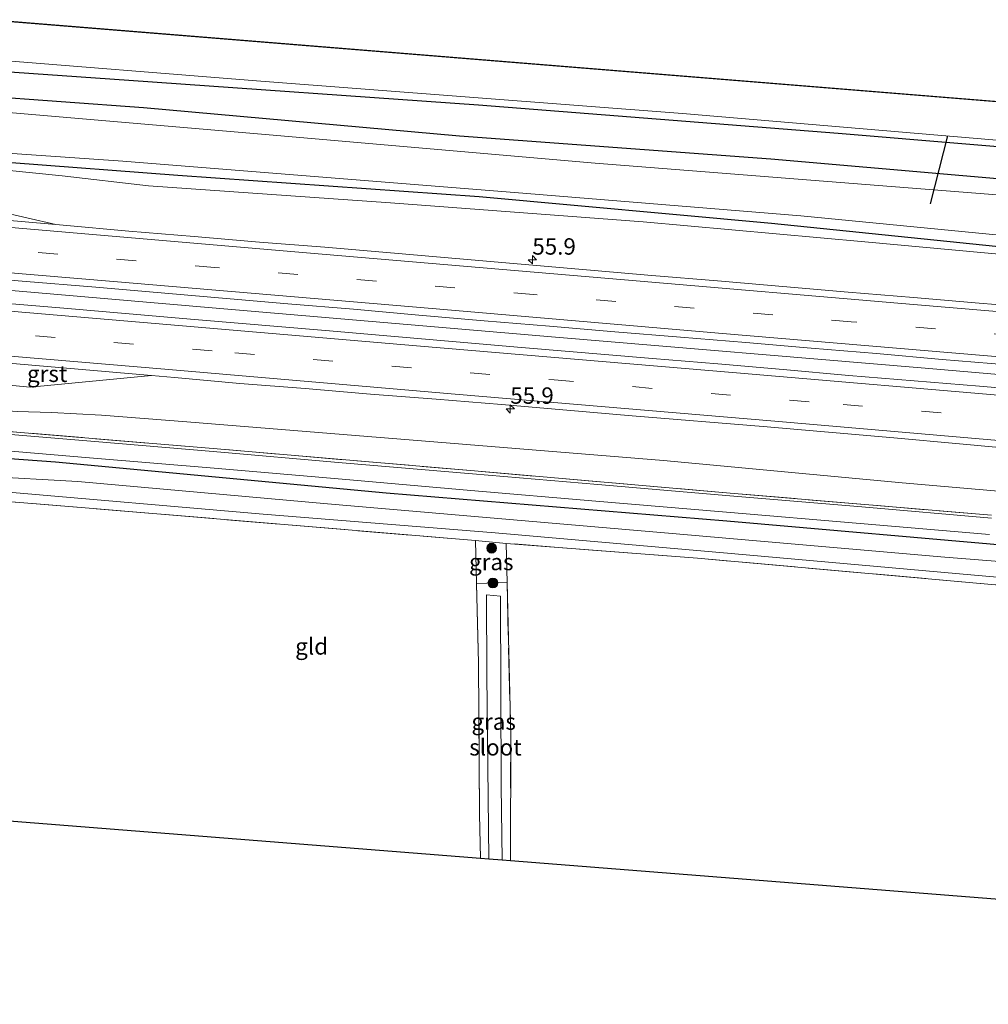
# Model space of a CAD drawing. Units: metres. Extents: x 180000 to 190000, y 574998 to 576290.
# Drawn here: x 187507 to 187654, y 575952 to 576102 of the extents above; entities that cross this region are included whole.
import ezdxf
from ezdxf.enums import TextEntityAlignment as Align

# ---------------------------------------------------------------- set-up
doc = ezdxf.new("R2010")
doc.units = ezdxf.units.M
doc.linetypes.add('IE-TERREINAFSCHEIDING', pattern=[10, 8, -2])
doc.linetypes.add('VW-3-9_STREEP', pattern=[12, 3, -9])
doc.layers.get('0').update_dxf_attribs({"lineweight": 25})
for name, color, linetype, lineweight in [('B-ME-AM-KILOMETR-S-B1', 7, 'Continuous', 18), ('B-ME-BV-GELEIDECONSTRUCTIE-GELEIDERAIL-L-B1', 213, 'BV-GELEIDERAIL', 18), ('B-ME-GR-BOOM-S-B1', 93, 'Continuous', 18), ('B-ME-GW-KRUINLIJN-L-B1', 93, 'Continuous', 18), ('B-ME-IE-GRASLAND-GV-B6', 93, 'Continuous', 18), ('B-ME-IE-GRONDWERKLIJN-GROND_INGERICHT-GV-B6', 253, 'Continuous', 18), ('B-ME-IE-TERREINAFSCHEIDING-RASTERHEKWERK-L-B1', 8, 'IE-TERREINAFSCHEIDING', 18), ('B-ME-OB-BEKLEDING-GV-B6', 253, 'Continuous', 18), ('B-ME-OB-WATERLIJN-L-B1', 133, 'OB-WATERLIJN', 18), ('B-ME-OG-WATER-GV-B6', 153, 'Continuous', 18), ('B-ME-VH-VERH_SOORT-BITUMEN-GV-B6', 8, 'IE-TERREINAFSCHEIDING-NATUURLIJK-HOUTWAL', 18), ('B-ME-VH-VERH_SOORT-GV-B6', 8, 'Continuous', 18), ('B-ME-VW-MARKERING-39STREEP-015-L-B1', 255, 'VW-3-9_STREEP', 18), ('B-ME-VW-MARKERING-STREEP-015-L-B1', 7, 'Continuous', 18)]:
    doc.layers.add(name, color=color, linetype=linetype, lineweight=lineweight)
for name, color, linetype in [('B-ME-GW-INSTEEKWATERGANG-L-B1', 10, 'Continuous'), ('B-ME-KG-KADASTRAAL-OPNAMEDTMGRENS-L-B1', 10, 'Continuous'), ('B-ME-KW-DUIKER-L-B1', 10, 'Continuous')]:
    doc.layers.add(name, color=color, linetype=linetype)
doc.styles.add('NLCS-ISO', font='NLCS-ISO.TTF')
doc.linetypes.add('BV-GELEIDERAIL', pattern='A,10,-3,[108,NLCS.SHX,S=1,R=0,X=0,Y=0],-3', length=16)
doc.linetypes.add('IE-TERREINAFSCHEIDING-NATUURLIJK-HOUTWAL', pattern='A,7,-1.5,[67,NLCS.SHX,S=0.75,R=45,X=0,Y=0],-1.5,7,-1.5,[70,NLCS.SHX,S=0.75,R=0,X=0,Y=0],-1.5', length=20)
doc.linetypes.add('OB-WATERLIJN', pattern='A,10,[32,NLCS.SHX,S=2,R=0,X=0,Y=0],-12', length=22)

# ---------------------------------------------------------------- blocks, each defined once
blk = doc.blocks.new('hecto')
for p, q in [((0, 0.625), (-0.625, 0)), ((0, -0.625), (0, 0.625)), ((-0.625, 0), (0.625, 0)), ((0.625, 0), (0, -0.625))]:
    blk.add_line(p, q)
blk = doc.blocks.new('boom')
h = blk.add_hatch(color=256)
edge = h.paths.add_edge_path()
edge.add_arc((0, 0), 0.75, 0, 360)
blk.add_circle((0, 0), 0.75)

msp = doc.modelspace()

# ---------------------------------------------------------------- linework, layer by layer
at = {"layer": 'B-ME-BV-GELEIDECONSTRUCTIE-GELEIDERAIL-L-B1'}
msp.add_polyline3d([(187866.126, 576029.997, 1.561), (187813.787, 576034.555, 1.618), (187759.274, 576039.126, 1.631), (187702.627, 576043.997, 1.687), (187644.17, 576049.036, 1.652), (187588.476, 576053.715, 1.597), (187537.976, 576058.013, 1.627), (187497.898, 576061.483, 1.615)], dxfattribs=at)
at = {"layer": 'B-ME-GW-INSTEEKWATERGANG-L-B1'}
for points in [[(187500.942, 576094.433, -0.113), (187523.504, 576092.888, -0.111), (187576.748, 576089.126, -0.15), (187631.517, 576084.799, -0.154), (187691.09, 576079.825, -0.158), (187749.708, 576075.111, -0.163), (187804.7, 576069.668, -0.163), (187869.535, 576063.987, -0.271)], [(187869.119, 576059.839, -0.128), (187817.111, 576063.964, 0.038), (187763.523, 576068.445, 0.188), (187712.617, 576073.485, 0.261), (187665.159, 576077.035, 0.128), (187621.257, 576080.845, 0.171), (187573.845, 576084.333, -0.047), (187525.697, 576088.649, -0.047), (187500.579, 576090.497, -0.064)], [(187826.799, 576052.867, -0.244), (187819.92, 576053.555, -0.244), (187763.605, 576058.913, -0.244), (187725.314, 576062.224, -0.244), (187709.378, 576063.889, -0.244), (187701.879, 576063.723, -0.244), (187663.448, 576066.729, -0.244), (187621.396, 576071.048, -0.244), (187576.844, 576075.112, -0.244), (187530.968, 576078.356, -0.244), (187505.591, 576080.292, -0.244), (187499.698, 576080.961, -0.244)], [(187863.436, 576003.175, -1.05), (187831.732, 576005.99, -1.047), (187786.133, 576010.562, -0.832), (187748.212, 576013.833, -0.781), (187706.031, 576017.629, -0.785), (187659.917, 576021.705, -0.618), (187614.563, 576025.685, -0.626), (187562.658, 576029.934, -0.631), (187512.311, 576034.683, -0.635), (187495.536, 576035.912, -0.623)]]:
    msp.add_polyline3d(points, dxfattribs=at)
at = {"layer": 'B-ME-GW-KRUINLIJN-L-B1'}
for points in [[(187499.598, 576079.882, 0.345), (187504.809, 576079.179, 0.334), (187513.327, 576078.272, 0.304), (187526.499, 576076.785, 0.343), (187563.336, 576074.159, 0.214), (187601.845, 576071.273, 0.296), (187635.608, 576068.217, 0.287), (187675.904, 576064.553, 0.283), (187691.528, 576063.435, 0.3), (187702.838, 576062.94, 0.313), (187711.45, 576062.442, 0.274), (187725.057, 576061.267, 0.334), (187731.68, 576060.652, 0.356), (187736.932, 576060.416, 0.343), (187742.102, 576060.054, 0.347), (187749.592, 576059.365, 0.369), (187757.401, 576058.484, 0.326), (187770.481, 576057.101, 0.3), (187827.926, 576051.421, 0.188)], [(187864.351, 576012.3, 0.262), (187834.197, 576014.659, 0.18), (187806.873, 576017.035, 0.283), (187788.253, 576018.201, 0.296), (187769.198, 576019.871, 0.369), (187756.412, 576021.707, 0.33), (187744.189, 576022.811, 0.321), (187726.382, 576024.19, 0.321), (187704.286, 576026.059, 0.283), (187677.667, 576028.351, 0.279), (187641.277, 576031.532, 0.248), (187604.956, 576034.928, 0.446), (187570.568, 576037.736, 0.442), (187532.297, 576040.818, 0.326), (187519.318, 576041.817, 0.36), (187511.705, 576042.254, 0.36), (187506.458, 576042.382, 0.39), (187500.573, 576042.793, 0.416), (187496.199, 576043.087, 0.436)]]:
    msp.add_polyline3d(points, dxfattribs=at)
at = {"layer": 'B-ME-IE-GRASLAND-GV-B6'}
for points in [[(187869.535, 576063.987, -0.271), (187869.119, 576059.839, -0.128), (187817.111, 576063.964, 0.038), (187763.523, 576068.445, 0.188), (187712.617, 576073.485, 0.261), (187665.159, 576077.035, 0.128), (187621.257, 576080.845, 0.171), (187573.845, 576084.333, -0.047), (187525.697, 576088.649, -0.047), (187500.579, 576090.497, -0.064), (187500.942, 576094.433, -0.113), (187523.504, 576092.888, -0.111), (187576.748, 576089.126, -0.15), (187631.517, 576084.799, -0.154), (187691.09, 576079.825, -0.158), (187749.708, 576075.111, -0.163), (187804.7, 576069.668, -0.163), (187869.535, 576063.987, -0.271)], [(187869.119, 576059.839, -0.128), (187868.954, 576058.199, -0.558), (187814.067, 576062.662, -0.562), (187760.899, 576066.934, -0.562), (187705.555, 576071.409, -0.558), (187654.456, 576075.49, -0.558), (187594.516, 576080.218, -0.558), (187543.67, 576084.621, -0.558), (187500.38, 576088.347, -0.558), (187500.579, 576090.497, -0.064), (187525.697, 576088.649, -0.047), (187573.845, 576084.333, -0.047), (187621.257, 576080.845, 0.171), (187665.159, 576077.035, 0.128), (187712.617, 576073.485, 0.261), (187763.523, 576068.445, 0.188), (187817.111, 576063.964, 0.038), (187869.119, 576059.839, -0.128)], [(187868.135, 576050.032, -0.557), (187868.006, 576048.747, -0.244), (187826.799, 576052.867, -0.244), (187819.92, 576053.555, -0.244), (187763.605, 576058.913, -0.244), (187725.314, 576062.224, -0.244), (187709.378, 576063.889, -0.244), (187701.879, 576063.723, -0.244), (187663.448, 576066.729, -0.244), (187621.396, 576071.048, -0.244), (187576.844, 576075.112, -0.244), (187530.968, 576078.356, -0.244), (187505.591, 576080.292, -0.244), (187499.698, 576080.961, -0.244), (187499.803, 576082.105, -0.622), (187522.578, 576080.524, -0.622), (187584.129, 576075.627, -0.622), (187625.874, 576072.191, -0.622), (187666.022, 576068.3, -0.622), (187705.817, 576065.369, -0.622), (187745.512, 576061.782, -0.622), (187780.592, 576058.511, -0.622), (187824.62, 576054.351, -0.626), (187868.135, 576050.032, -0.557)], [(187675.904, 576064.553, 0.283), (187635.608, 576068.217, 0.287), (187601.845, 576071.273, 0.296), (187563.336, 576074.159, 0.214), (187526.499, 576076.785, 0.343), (187513.327, 576078.272, 0.304), (187504.809, 576079.179, 0.334), (187499.598, 576079.882, 0.345), (187499.698, 576080.961, -0.244), (187505.591, 576080.292, -0.244), (187530.968, 576078.356, -0.244), (187576.844, 576075.112, -0.244), (187621.396, 576071.048, -0.244), (187663.448, 576066.729, -0.244)], [(187504.809, 576079.179, 0.334), (187513.327, 576078.272, 0.304), (187526.499, 576076.785, 0.343), (187563.336, 576074.159, 0.214), (187601.845, 576071.273, 0.296), (187635.608, 576068.217, 0.287), (187675.904, 576064.553, 0.283)], [(187662.9638, 576058.075, 0.8018), (187652.9967, 576058.8819, 0.8117), (187643.0333, 576059.7411, 0.8084), (187633.0697, 576060.5929, 0.8117), (187623.1057, 576061.4358, 0.8215), (187613.141, 576062.2776, 0.8231), (187603.1774, 576063.132, 0.8149), (187593.212, 576063.9591, 0.792), (187583.2528, 576064.8603, 0.774), (187573.286, 576065.6799, 0.774), (187563.3241, 576066.5544, 0.7576), (187553.3614, 576067.4142, 0.7543), (187543.3912, 576068.1876, 0.7812), (187533.4298, 576069.065, 0.7623), (187523.4625, 576069.8767, 0.7662), (187513.5017, 576070.7614, 0.7662), (187512.3826, 576070.8588, 0.7673), (187499.047, 576073.921, 0.595)], [(187663.0336, 576045.3649, 1.1208), (187653.0732, 576046.2531, 1.0967), (187633.1394, 576047.8777, 1.1124), (187623.1797, 576048.7738, 1.1175), (187613.2159, 576049.6287, 1.0937), (187603.2506, 576050.4648, 1.1136), (187583.3221, 576052.1519, 1.1116), (187573.3589, 576053.0068, 1.0877), (187553.4319, 576054.7106, 1.0989), (187533.5014, 576056.3848, 1.1138), (187523.5412, 576057.2753, 1.1049), (187513.5767, 576058.1154, 1.1198), (187497.7125, 576059.4719, 1.1198), (187498.0408, 576063.0193, 1.0005)], [(187498.0408, 576063.0193, 1.0005), (187507.8649, 576062.1918, 0.986), (187517.8338, 576061.3994, 1.0253), (187527.7964, 576060.5335, 1.0237), (187537.7574, 576059.6496, 1.004), (187547.7211, 576058.7973, 1.0234), (187557.6896, 576057.9999, 1.0492), (187567.6466, 576057.0753, 0.9967), (187577.6094, 576056.2121, 0.9836), (187587.574, 576055.3728, 0.9705), (187597.538, 576054.5253, 0.9902), (187607.5032, 576053.6925, 0.9803), (187617.4716, 576052.8989, 1.0049), (187627.4362, 576052.053, 1.0083), (187637.3999, 576051.2023, 1.0083), (187647.3607, 576050.3161, 1.0203), (187657.3272, 576049.5075, 1.0147)], [(187677.667, 576028.351, 0.279), (187641.277, 576031.532, 0.248), (187604.956, 576034.928, 0.446), (187570.568, 576037.736, 0.442), (187532.297, 576040.818, 0.326), (187519.318, 576041.817, 0.36), (187511.705, 576042.254, 0.36), (187506.458, 576042.382, 0.39), (187500.573, 576042.793, 0.416), (187496.199, 576043.087, 0.436), (187496.578, 576047.193, 0.645), (187508.427, 576046.073, 0.635), (187526.9345, 576047.8821, 0.8997)], [(187526.9345, 576047.8821, 0.8997), (187530.427, 576047.5772, 0.8963), (187540.3854, 576046.6648, 0.8997), (187550.3566, 576045.903, 0.9102), (187560.3189, 576045.0367, 0.9044), (187570.2907, 576044.2824, 0.9051), (187580.257, 576043.4626, 0.8904), (187590.2207, 576042.6117, 0.8992), (187600.1822, 576041.7361, 0.8871), (187620.1177, 576040.1287, 0.8903), (187640.0411, 576038.3782, 0.916), (187649.9997, 576037.4705, 0.9269), (187659.9586, 576036.5592, 0.9125)], [(187654.8945, 576026.5926, 0.0567), (187615.0848, 576029.9468, 0.002), (187576.1307, 576033.3316, -0.0259), (187536.3389, 576036.7584, -0.0253), (187495.9243, 576040.1083, 0.0156), (187496.199, 576043.087, 0.436)], [(187496.199, 576043.087, 0.436), (187500.573, 576042.793, 0.416), (187506.458, 576042.382, 0.39), (187511.705, 576042.254, 0.36), (187519.318, 576041.817, 0.36), (187532.297, 576040.818, 0.326), (187570.568, 576037.736, 0.442), (187604.956, 576034.928, 0.446), (187641.277, 576031.532, 0.248), (187677.667, 576028.351, 0.279)], [(187654.8962, 576026.1331, -0.0178), (187635.1316, 576027.8471, -0.0381), (187615.0249, 576029.5408, -0.043), (187594.9156, 576031.2442, -0.0271), (187575.8243, 576032.8821, -0.0249), (187555.9698, 576034.5885, -0.0263), (187536.325, 576036.288, -0.0271), (187517.6747, 576037.8653, -0.0552), (187498.7417, 576039.4345, -0.042), (187495.8848, 576039.6803, -0.0422), (187495.9243, 576040.1083, 0.0156), (187536.3389, 576036.7584, -0.0253), (187576.1307, 576033.3316, -0.0259), (187615.0848, 576029.9468, 0.002), (187654.8945, 576026.5926, 0.0567)], [(187659.917, 576021.705, -0.618), (187614.563, 576025.685, -0.626), (187562.658, 576029.934, -0.631), (187512.311, 576034.683, -0.635), (187495.536, 576035.912, -0.623), (187495.6538, 576037.1828, -0.1344), (187498.9121, 576036.9054, -0.1351), (187517.5044, 576035.3173, -0.13), (187536.4571, 576033.745, -0.1119), (187555.9602, 576032.0615, -0.1118), (187575.5857, 576030.3761, -0.1112), (187594.6259, 576028.7279, -0.1359), (187614.538, 576027.0654, -0.1205), (187634.9058, 576025.3136, -0.1314), (187654.6188, 576023.6465, -0.1061)], [(187863.436, 576003.175, -1.05), (187863.318, 576001.998, -1.791), (187826.328, 576005.07, -1.786), (187780.269, 576009.175, -1.79), (187734.587, 576012.966, -1.786), (187686.849, 576017.098, -1.79), (187647.814, 576020.175, -1.79), (187605.072, 576023.928, -1.786), (187553.73, 576028.305, -1.786), (187515.701, 576031.73, -1.786), (187501.188, 576032.543, -1.786), (187495.285, 576033.185, -1.786), (187495.536, 576035.912, -0.623), (187512.311, 576034.683, -0.635), (187562.658, 576029.934, -0.631), (187614.563, 576025.685, -0.626), (187659.917, 576021.705, -0.618), (187706.031, 576017.629, -0.785), (187748.212, 576013.833, -0.781), (187786.133, 576010.562, -0.832), (187831.732, 576005.99, -1.047), (187863.436, 576003.175, -1.05)], [(187863.07, 575999.526, -1.791), (187862.989, 575998.716, -1.392), (187798.214, 576004.28, -1.313), (187771.742, 576006.337, -1.043), (187706.069, 576011.668, -1.172), (187654.878, 576016.049, -0.983), (187610.09, 576020.046, -1.056), (187580.952, 576022.302, -1.077), (187576.3, 576022.715, -1.026), (187516.806, 576027.716, -0.974), (187494.941, 576029.47, -0.974), (187495.069, 576030.852, -1.786), (187503.957, 576030.178, -1.786), (187543.959, 576026.75, -1.786), (187579.299, 576023.894, -1.786), (187615.228, 576020.779, -1.786), (187654.579, 576017.263, -1.786), (187694.522, 576013.856, -1.79), (187733.213, 576010.911, -1.786), (187767.828, 576007.978, -1.79), (187806.383, 576004.444, -1.786), (187841.099, 576001.391, -1.786), (187863.07, 575999.526, -1.791)], [(187580.952, 576022.302, -1.077), (187581.098, 576016.315, -1.074), (187576.453, 576016.204, -1.056), (187576.3, 576022.715, -1.026), (187580.952, 576022.302, -1.077)], [(187581.602, 575973.971, -1.01), (187580.367, 575974.069, -1.79), (187580.192, 575985.283, -1.79), (187580.083, 576014.28, -1.79), (187577.96, 576014.447, -1.79), (187578.032, 576002.225, -1.79), (187578.333, 575974.23, -1.79), (187577.047, 575974.331, -1.12), (187576.909, 575981.006, -1.159), (187576.738, 576004.074, -1.112), (187576.453, 576016.204, -1.056), (187581.098, 576016.315, -1.074), (187581.665, 575993.002, -1.064), (187581.602, 575973.971, -1.01)]]:
    msp.add_polyline3d(points, dxfattribs=at)
at = {"layer": 'B-ME-IE-GRONDWERKLIJN-GROND_INGERICHT-GV-B6'}
for points in [[(187576.3, 576022.715, -1.026), (187576.453, 576016.204, -1.056), (187576.738, 576004.074, -1.112), (187576.909, 575981.006, -1.159), (187577.047, 575974.331, -1.12), (187490.481, 575981.181, -0.974), (187494.941, 576029.47, -0.974), (187516.806, 576027.716, -0.974), (187576.3, 576022.715, -1.026)], [(187862.989, 575998.716, -1.392), (187858.311, 575952.074, -1.392), (187581.602, 575973.971, -1.01), (187581.665, 575993.002, -1.064), (187581.098, 576016.315, -1.074), (187580.952, 576022.302, -1.077), (187610.09, 576020.046, -1.056), (187654.878, 576016.049, -0.983), (187706.069, 576011.668, -1.172), (187771.742, 576006.337, -1.043), (187798.214, 576004.28, -1.313), (187862.989, 575998.716, -1.392)]]:
    msp.add_polyline3d(points, dxfattribs=at)
at = {"layer": 'B-ME-IE-TERREINAFSCHEIDING-RASTERHEKWERK-L-B1'}
for p, q in [((187576.453, 576016.204, -1.056), (187576.3, 576022.715, -1.026)), ((187581.098, 576016.315, -1.074), (187580.952, 576022.302, -1.077))]:
    msp.add_line(p, q, dxfattribs=at)
for points in [[(187842.1538, 576010.7138, -0.0846), (187806.1672, 576013.824, -0.067), (187768.3213, 576017.0281, -0.0392), (187732.6316, 576020.0412, -0.0081), (187694.6067, 576023.2435, -0.0211), (187654.8945, 576026.5926, 0.0567), (187615.0848, 576029.9468, 0.002), (187576.1307, 576033.3316, -0.0259), (187536.3389, 576036.7584, -0.0253), (187495.9243, 576040.1083, 0.0156)], [(187862.989, 575998.716, -1.392), (187798.214, 576004.28, -1.313), (187771.742, 576006.337, -1.043), (187706.069, 576011.668, -1.172), (187654.878, 576016.049, -0.983), (187610.09, 576020.046, -1.056), (187580.952, 576022.302, -1.077), (187576.3, 576022.715, -1.026), (187516.806, 576027.716, -0.974), (187494.941, 576029.47, -0.974)], [(187577.047, 575974.331, -1.12), (187576.909, 575981.006, -1.159), (187576.738, 576004.074, -1.112), (187576.453, 576016.204, -1.056), (187581.098, 576016.315, -1.074), (187581.665, 575993.002, -1.064), (187581.602, 575973.971, -1.01)]]:
    msp.add_polyline3d(points, dxfattribs=at)
at = {"layer": 'B-ME-KG-KADASTRAAL-OPNAMEDTMGRENS-L-B1'}
msp.add_line((187870.353, 576072.147, -0.621), (187501.649, 576102.082, -0.616), dxfattribs=at)
msp.add_polyline3d([(187490.481, 575981.181, -0.974), (187577.047, 575974.331, -1.12), (187578.333, 575974.23, -1.79), (187580.367, 575974.069, -1.79), (187581.602, 575973.971, -1.01), (187858.311, 575952.074, -1.392)], dxfattribs=at)
at = {"layer": 'B-ME-KW-DUIKER-L-B1'}
msp.add_line((187645.612, 576074.015, -0.583), (187648.269, 576084.372, -0.613), dxfattribs=at)
at = {"layer": 'B-ME-OB-BEKLEDING-GV-B6'}
msp.add_polyline3d([(187869.708, 576065.719, -0.621), (187869.535, 576063.987, -0.271), (187804.7, 576069.668, -0.163), (187749.708, 576075.111, -0.163), (187691.09, 576079.825, -0.158), (187631.517, 576084.799, -0.154), (187576.748, 576089.126, -0.15), (187523.504, 576092.888, -0.111), (187500.942, 576094.433, -0.113), (187501.096, 576096.1, -0.616), (187542.948, 576092.788, -0.613), (187607.811, 576087.791, -0.613), (187674.27, 576082.174, -0.613), (187742.473, 576076.87, -0.613), (187806.853, 576070.706, -0.613), (187869.708, 576065.719, -0.621)], dxfattribs=at)
at = {"layer": 'B-ME-OB-WATERLIJN-L-B1'}
msp.add_polyline3d([(187869.708, 576065.719, -0.621), (187806.853, 576070.706, -0.613), (187742.473, 576076.87, -0.613), (187674.27, 576082.174, -0.613), (187607.811, 576087.791, -0.613), (187542.948, 576092.788, -0.613), (187501.096, 576096.1, -0.616)], dxfattribs=at)
at = {"layer": 'B-ME-OG-WATER-GV-B6'}
for points in [[(187870.353, 576072.147, -0.621), (187869.708, 576065.719, -0.621), (187806.853, 576070.706, -0.613), (187742.473, 576076.87, -0.613), (187674.27, 576082.174, -0.613), (187607.811, 576087.791, -0.613), (187542.948, 576092.788, -0.613), (187501.096, 576096.1, -0.616), (187501.649, 576102.082, -0.616), (187870.353, 576072.147, -0.621)], [(187868.954, 576058.199, -0.558), (187868.135, 576050.032, -0.557), (187824.62, 576054.351, -0.626), (187780.592, 576058.511, -0.622), (187745.512, 576061.782, -0.622), (187705.817, 576065.369, -0.622), (187666.022, 576068.3, -0.622), (187625.874, 576072.191, -0.622), (187584.129, 576075.627, -0.622), (187522.578, 576080.524, -0.622), (187499.803, 576082.105, -0.622), (187500.38, 576088.347, -0.558), (187543.67, 576084.621, -0.558), (187594.516, 576080.218, -0.558), (187654.456, 576075.49, -0.558), (187705.555, 576071.409, -0.558), (187760.899, 576066.934, -0.562), (187814.067, 576062.662, -0.562), (187868.954, 576058.199, -0.558)], [(187863.318, 576001.998, -1.791), (187863.07, 575999.526, -1.791), (187841.099, 576001.391, -1.786), (187806.383, 576004.444, -1.786), (187767.828, 576007.978, -1.79), (187733.213, 576010.911, -1.786), (187694.522, 576013.856, -1.79), (187654.579, 576017.263, -1.786), (187615.228, 576020.779, -1.786), (187579.299, 576023.894, -1.786), (187543.959, 576026.75, -1.786), (187503.957, 576030.178, -1.786), (187495.069, 576030.852, -1.786), (187495.285, 576033.185, -1.786), (187501.188, 576032.543, -1.786), (187515.701, 576031.73, -1.786), (187553.73, 576028.305, -1.786), (187605.072, 576023.928, -1.786), (187647.814, 576020.175, -1.79), (187686.849, 576017.098, -1.79), (187734.587, 576012.966, -1.786), (187780.269, 576009.175, -1.79), (187826.328, 576005.07, -1.786), (187863.318, 576001.998, -1.791)], [(187580.367, 575974.069, -1.79), (187578.333, 575974.23, -1.79), (187578.032, 576002.225, -1.79), (187577.96, 576014.447, -1.79), (187580.083, 576014.28, -1.79), (187580.192, 575985.283, -1.79), (187580.367, 575974.069, -1.79)]]:
    msp.add_polyline3d(points, dxfattribs=at)
at = {"layer": 'B-ME-VH-VERH_SOORT-BITUMEN-GV-B6'}
for points in [[(187503.539, 576071.6286, 0.7761), (187512.3826, 576070.8588, 0.7673), (187513.5017, 576070.7614, 0.7662), (187523.4625, 576069.8767, 0.7662), (187533.4298, 576069.065, 0.7623), (187543.3912, 576068.1876, 0.7812), (187553.3614, 576067.4142, 0.7543), (187563.3241, 576066.5544, 0.7576), (187573.286, 576065.6799, 0.774), (187583.2528, 576064.8603, 0.774), (187593.212, 576063.9591, 0.792), (187603.1774, 576063.132, 0.8149), (187613.141, 576062.2776, 0.8231), (187623.1057, 576061.4358, 0.8215), (187633.0697, 576060.5929, 0.8117), (187643.0333, 576059.7411, 0.8084), (187652.9967, 576058.8819, 0.8117), (187662.9638, 576058.075, 0.8018)], [(187657.3272, 576049.5075, 1.0147), (187647.3607, 576050.3161, 1.0203), (187637.3999, 576051.2023, 1.0083), (187627.4362, 576052.053, 1.0083), (187617.4716, 576052.8989, 1.0049), (187607.5032, 576053.6925, 0.9803), (187597.538, 576054.5253, 0.9902), (187587.574, 576055.3728, 0.9705), (187577.6094, 576056.2121, 0.9836), (187567.6466, 576057.0753, 0.9967), (187557.6896, 576057.9999, 1.0492), (187547.7211, 576058.7973, 1.0234), (187537.7574, 576059.6496, 1.004), (187527.7964, 576060.5335, 1.0237), (187517.8338, 576061.3994, 1.0253), (187507.8649, 576062.1918, 0.986), (187498.0408, 576063.0193, 1.0005)], [(187526.9345, 576047.8821, 0.8997), (187510.5019, 576049.317, 0.9157), (187496.8815, 576050.4732, 0.917), (187497.7125, 576059.4719, 1.1198), (187513.5767, 576058.1154, 1.1198), (187523.5412, 576057.2753, 1.1049), (187533.5014, 576056.3848, 1.1138), (187553.4319, 576054.7106, 1.0989), (187573.3589, 576053.0068, 1.0877), (187583.3221, 576052.1519, 1.1116), (187603.2506, 576050.4648, 1.1136), (187613.2159, 576049.6287, 1.0937), (187623.1797, 576048.7738, 1.1175), (187633.1394, 576047.8777, 1.1124), (187653.0732, 576046.2531, 1.0967), (187663.0336, 576045.3649, 1.1208)], [(187659.9586, 576036.5592, 0.9125), (187649.9997, 576037.4705, 0.9269), (187640.0411, 576038.3782, 0.916), (187620.1177, 576040.1287, 0.8903), (187600.1822, 576041.7361, 0.8871), (187590.2207, 576042.6117, 0.8992), (187580.257, 576043.4626, 0.8904), (187570.2907, 576044.2824, 0.9051), (187560.3189, 576045.0367, 0.9044), (187550.3566, 576045.903, 0.9102), (187540.3854, 576046.6648, 0.8997), (187530.427, 576047.5772, 0.8963), (187526.9345, 576047.8821, 0.8997)], [(187654.6188, 576023.6465, -0.1061), (187634.9058, 576025.3136, -0.1314), (187614.538, 576027.0654, -0.1205), (187594.6259, 576028.7279, -0.1359), (187575.5857, 576030.3761, -0.1112), (187555.9602, 576032.0615, -0.1118), (187536.4571, 576033.745, -0.1119), (187517.5044, 576035.3173, -0.13), (187498.9121, 576036.9054, -0.1351), (187495.6538, 576037.1828, -0.1344), (187495.8848, 576039.6803, -0.0422), (187498.7417, 576039.4345, -0.042), (187517.6747, 576037.8653, -0.0552), (187536.325, 576036.288, -0.0271), (187555.9698, 576034.5885, -0.0263), (187575.8243, 576032.8821, -0.0249), (187594.9156, 576031.2442, -0.0271), (187615.0249, 576029.5408, -0.043), (187635.1316, 576027.8471, -0.0381), (187654.8962, 576026.1331, -0.0178)]]:
    msp.add_polyline3d(points, dxfattribs=at)
at = {"layer": 'B-ME-VH-VERH_SOORT-GV-B6'}
for points in [[(187498.8703, 576072.0024, 0.7861), (187499.047, 576073.921, 0.595), (187512.3826, 576070.8588, 0.7673), (187503.539, 576071.6286, 0.7761), (187498.8703, 576072.0024, 0.7861)], [(187526.9345, 576047.8821, 0.8997), (187508.427, 576046.073, 0.635), (187496.578, 576047.193, 0.645), (187496.8815, 576050.4732, 0.917), (187510.5019, 576049.317, 0.9157), (187526.9345, 576047.8821, 0.8997)]]:
    msp.add_polyline3d(points, dxfattribs=at)
at = {"layer": 'B-ME-VW-MARKERING-39STREEP-015-L-B1'}
for points in [[(187866.7592, 576036.3097, 0.888), (187827.9084, 576039.5584, 0.9724), (187779.4052, 576043.6764, 1.0301), (187730.736, 576047.8181, 1.0376), (187682.214, 576051.9518, 0.9885), (187633.5255, 576056.073, 0.9748), (187585.1135, 576060.1977, 0.9484), (187536.5587, 576064.3315, 0.9559), (187498.4604, 576067.5633, 0.956)], [(187497.2942, 576054.942, 1.0657), (187539.6188, 576051.3309, 1.0576), (187588.2554, 576047.1956, 1.0606), (187632.2787, 576043.4318, 1.0628), (187680.8979, 576039.3062, 1.0702), (187725.2787, 576035.5144, 1.0703), (187773.8563, 576031.3431, 1.0499), (187817.853, 576027.6, 1.0568), (187861.9957, 576023.8294, 1.0649), (187865.478, 576023.534, 1.0638)]]:
    msp.add_polyline3d(points, dxfattribs=at)
at = {"layer": 'B-ME-VW-MARKERING-STREEP-015-L-B1'}
for points in [[(187498.7747, 576070.9707, 0.8536), (187501.9293, 576070.7018, 0.8552), (187550.5564, 576066.5534, 0.8631), (187598.9827, 576062.4314, 0.887), (187643.0242, 576058.6855, 0.9053), (187688.9175, 576054.8122, 0.9059), (187735.8509, 576050.7882, 0.9816), (187761.9548, 576048.6155, 0.9534), (187809.8063, 576044.5561, 0.9403), (187854.073, 576040.8472, 0.7918), (187867.1027, 576039.7353, 0.778)], [(187866.4124, 576032.853, 1.0409), (187838.6747, 576035.1748, 1.0789), (187794.7638, 576038.868, 1.1275), (187750.7191, 576042.6397, 1.1317), (187702.0031, 576046.7869, 1.076), (187657.8879, 576050.5592, 1.0863), (187613.9015, 576054.2698, 1.056), (187569.6786, 576058.0776, 1.0507), (187521.1204, 576062.1928, 1.0288), (187498.1445, 576064.1452, 1.0334)], [(187497.6089, 576058.3522, 1.136), (187523.3458, 576056.1633, 1.1256), (187567.2981, 576052.4058, 1.1293), (187616.0392, 576048.2587, 1.1304), (187660.1017, 576044.509, 1.1321), (187708.914, 576040.3548, 1.1225), (187754.429, 576036.4302, 1.1319), (187798.463, 576032.6936, 1.129), (187842.5417, 576028.9233, 1.1092), (187865.8195, 576026.94, 1.1119)], [(187496.9801, 576051.5403, 0.975), (187528.9758, 576048.8146, 0.9606), (187573.1791, 576045.0345, 0.9624), (187621.886, 576040.8916, 0.9617), (187665.944, 576037.1313, 0.984), (187714.739, 576032.9734, 0.9904), (187738.7053, 576030.9133, 0.9691), (187758.8177, 576029.1844, 0.9513), (187803.009, 576025.4517, 0.9818), (187810.0841, 576024.8289, 0.9758), (187854.0294, 576021.0807, 0.9827), (187865.1375, 576020.1389, 0.9784)]]:
    msp.add_polyline3d(points, dxfattribs=at)

# ---------------------------------------------------------------- block references
at = {"layer": 'B-ME-AM-KILOMETR-S-B1', "rotation": 90}
for p in [(187584.9532, 576065.5061, 0.48), (187581.588, 576042.783, 0.532)]:
    msp.add_blockref('hecto', p, dxfattribs=at)
at = {"layer": 'B-ME-GR-BOOM-S-B1', "rotation": 90}
for p in [(187578.762, 576021.57, -1.116), (187578.939, 576016.262, -1.343)]:
    msp.add_blockref('boom', p, dxfattribs=at)

# ---------------------------------------------------------------- texts
at = {"layer": 'B-ME-AM-KILOMETR-S-B1', "ltscale": 0.2, "style": 'NLCS-ISO'}
for p in [(187584.9532, 576065.5061, 0.48), (187581.588, 576042.783, 0.532)]:
    msp.add_text('55.9', height=2.5, dxfattribs=at).set_placement(p, align=Align.BOTTOM_LEFT)
at = {"layer": 'B-ME-IE-GRASLAND-GV-B6', "ltscale": 0.2, "style": 'NLCS-ISO'}
for p in [(187578.699, 576019.4595), (187579.059, 575995.143)]:
    msp.add_text('gras', height=2.5, dxfattribs=at).set_placement(p, align=Align.MIDDLE_CENTER)
at = {"layer": 'B-ME-IE-GRONDWERKLIJN-GROND_INGERICHT-GV-B6', "ltscale": 0.2, "style": 'NLCS-ISO'}
msp.add_text('gld', height=2.5, dxfattribs=at).set_placement((187551.3306, 576006.6013), align=Align.MIDDLE_CENTER)
at = {"layer": 'B-ME-OG-WATER-GV-B6', "ltscale": 0.2, "style": 'NLCS-ISO'}
msp.add_text('sloot', height=2.5, dxfattribs=at).set_placement((187579.3334, 575991.229), align=Align.MIDDLE_CENTER)
at = {"layer": 'B-ME-VH-VERH_SOORT-GV-B6', "ltscale": 0.2, "style": 'NLCS-ISO'}
msp.add_text('grst', height=2.5, dxfattribs=at).set_placement((187511.0429, 576048.1367), align=Align.MIDDLE_CENTER)

doc.saveas('drawing.dxf')
